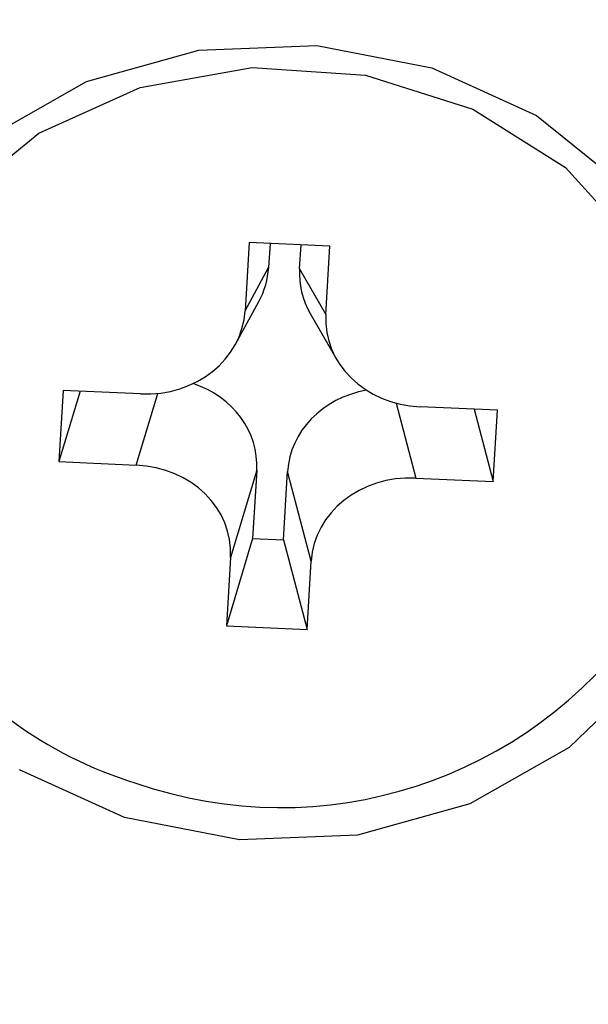
# Model space of a CAD drawing. Units: millimetres. Extents: x 39 to 236, y 43 to 190.
# Drawn here: x 186 to 192, y 118 to 128 of the extents above; entities that cross this region are included whole.
import ezdxf

# ---------------------------------------------------------------- set-up
doc = ezdxf.new("R2010")
doc.units = ezdxf.units.MM

msp = doc.modelspace()

# ---------------------------------------------------------------- linework, layer by layer
at = {"color": 7, "linetype": 'Continuous', "lineweight": 25}
for p, q in [((188.49, 125.8957), (188.4502, 125.221)), ((189.2889, 125.8589), (188.49, 125.8957)), ((188.6978, 125.8861), (188.6838, 125.6492)), ((188.9897, 125.6352), (189.0037, 125.8721)), ((189.2491, 125.1842), (189.2889, 125.8589)), ((188.4502, 125.221), (188.6838, 125.6492)), ((188.9897, 125.6352), (189.2491, 125.1842)), ((188.3531, 124.8845), (188.5867, 125.3127)), ((189.0952, 125.1923), (189.3545, 124.7413)), ((186.6513, 124.4331), (186.6096, 123.7277)), ((187.4154, 124.3979), (186.6513, 124.4331)), ((186.8192, 124.4254), (186.6096, 123.7277)), ((190.9454, 124.2354), (190.1813, 124.2706)), ((190.715, 124.246), (190.9038, 123.53)), ((190.9038, 123.53), (190.9454, 124.2354)), ((186.6096, 123.7277), (187.3738, 123.6925)), ((188.5653, 123.6425), (188.306, 122.7789)), ((188.5653, 123.6425), (188.5255, 122.9678)), ((188.8314, 122.9537), (188.8712, 123.6284)), ((189.1049, 122.7421), (188.8712, 123.6284)), ((190.1396, 123.5652), (190.9038, 123.53)), ((188.5255, 122.9678), (188.2661, 122.1042)), ((188.5255, 122.9678), (188.8314, 122.9537)), ((188.8314, 122.9537), (189.065, 122.0674)), ((188.306, 122.7789), (188.2661, 122.1042)), ((189.065, 122.0674), (189.1049, 122.7421)), ((188.2661, 122.1042), (189.065, 122.0674))]:
    msp.add_line(p, q, dxfattribs=at)
at = {"color": 8, "linetype": 'Continuous', "lineweight": 25}
for p, q in [((187.3738, 123.6925), (187.5871, 124.4029)), ((189.9441, 124.307), (190.1396, 123.5652))]:
    msp.add_line(p, q, dxfattribs=at)
at = {"color": 7, "linetype": 'Continuous', "lineweight": 25, "flags": 128}
for points in [[(185.8987, 126.9335), (186.8815, 127.4886), (187.9935, 127.8001), (189.1589, 127.8469), (190.2983, 127.6258), (191.3341, 127.1519), (192.1957, 126.4573), (192.8243, 125.5896), (193.1772, 124.6078), (193.2302, 123.5788), (192.9798, 122.5727), (192.443, 121.6581), (191.6564, 120.8974), (190.6736, 120.3424), (189.5616, 120.0308), (188.3962, 119.984), (187.2567, 120.2051)], [(185.1944, 122.1559), (184.9737, 122.5456), (184.676, 123.505), (184.6824, 124.4998), (184.9927, 125.4561), (185.5836, 126.303), (186.4114, 126.9778), (187.4146, 127.4303), (188.519, 127.6271), (189.6425, 127.5535), (190.7019, 127.215), (191.6186, 126.6367), (192.3245, 125.8614), (192.7674, 124.9468), (192.9144, 123.9605), (192.7545, 122.9758), (192.3677, 122.1667)], [(187.2567, 120.2051), (186.2209, 120.6791)]]:
    msp.add_lwpolyline(points, dxfattribs=at)
at = {"color": 8, "linetype": 'Continuous', "lineweight": 25}
for centre, radius, start, end in [((188.5362, 124.3989), 4.0248, 213.87014, 253.15228), ((188.8014, 124.6499), 4.3456, 250.7639, 325.15152)]:
    msp.add_arc(centre, radius, start, end, dxfattribs=at)
at = {"color": 7, "linetype": 'Continuous', "lineweight": 25}
for centre, major_axis, ratio, start_param, end_param in [((187.6714, 125.7229), (1.0081, -0.1224), 0.882476, 5.945548, 6.337799), ((190.0054, 125.6155), (1.0118, 0.117), 0.87711, 2.988548, 3.502962), ((187.4377, 125.2947), (1.0081, -0.1224), 0.882476, 4.797161, 6.337799), ((190.2647, 125.1645), (1.0118, 0.117), 0.87711, 2.988548, 4.529186), ((187.5497, 123.6622), (1.0118, 0.117), 0.87711, 6.130141, 7.362923), ((189.8837, 123.5547), (1.0081, -0.1224), 0.882476, 1.908668, 3.196206), ((187.2903, 122.7986), (1.0118, 0.117), 0.87711, 6.130141, 7.670779), ((190.1173, 122.6684), (1.0081, -0.1224), 0.882476, 1.655568, 3.196206)]:
    msp.add_ellipse(centre, major_axis=major_axis, ratio=ratio, start_param=start_param, end_param=end_param, dxfattribs=at)
for points, knots in [([(169.5739, 138.7216), (169.5806, 137.9229), (169.5927, 136.4643), (169.6959, 134.3901), (169.8572, 132.4321), (170.081, 130.6175), (170.3745, 128.913), (170.7116, 127.3758), (171.1473, 125.7865), (171.7441, 124.0528), (172.6188, 122.0614), (173.8884, 119.8772), (175.5575, 117.7651), (177.4791, 115.9761), (179.4033, 114.6344), (181.2672, 113.6492), (183.2389, 112.877), (185.5338, 112.286), (188.3198, 111.9793), (191.395, 112.1585), (194.347, 112.862), (196.7875, 113.8724), (198.6535, 114.9519), (200.1684, 116.0917), (201.1649, 116.9422), (201.639, 117.4947), (201.7059, 117.5727)], [0, 0, 0, 0, 0.068102, 0.124364, 0.170676, 0.224849, 0.264281, 0.296158, 0.329695, 0.365074, 0.403428, 0.446922, 0.496012, 0.542212, 0.582277, 0.617053, 0.651055, 0.691719, 0.7398, 0.795861, 0.8502, 0.896076, 0.932773, 0.962258, 0.994673, 1, 1, 1, 1]), ([(189.0842, 113.0005), (188.6193, 113.0039), (187.3503, 113.0134), (185.2983, 113.3481), (183.1306, 114.0477), (181.2311, 115.0149), (179.558, 116.1963), (178.0854, 117.65), (176.8806, 119.3397), (176.026, 121.1764), (175.5192, 123.1108), (175.3962, 125.1042), (175.6519, 127.0923), (176.2889, 129.0061), (177.2678, 130.7956), (178.5757, 132.4112), (180.1673, 133.8172), (182.0133, 134.9618), (184.0512, 135.8221), (186.2248, 136.3642), (188.6535, 136.6004), (191.0961, 136.4201), (193.445, 135.8363), (195.4827, 134.9912), (197.326, 133.8546), (198.9357, 132.4654), (200.253, 130.8481), (201.2486, 129.0602), (201.885, 127.1528), (202.1603, 125.1755), (202.0424, 123.1786), (201.551, 121.2286), (200.6941, 119.3902), (199.5112, 117.7001), (198.0128, 116.2076), (196.2553, 114.9539), (194.2875, 113.9987), (191.9021, 113.2244), (190.1214, 113.0829), (189.0842, 113.0005)], [0, 0, 0, 0, 0.016667, 0.045499, 0.074333, 0.099094, 0.123854, 0.15091, 0.177965, 0.2046, 0.231234, 0.258285, 0.285336, 0.312151, 0.338966, 0.365724, 0.392481, 0.419375, 0.446271, 0.473154, 0.500035, 0.533557, 0.560387, 0.587219, 0.613954, 0.640687, 0.667602, 0.694518, 0.721278, 0.748034, 0.775091, 0.80215, 0.828832, 0.855514, 0.882511, 0.909505, 0.936157, 0.962812, 1, 1, 1, 1]), ([(189.0443, 114.2778), (189.9451, 114.3495), (191.4923, 114.4727), (193.5654, 115.1455), (195.2761, 115.9753), (196.803, 117.0648), (198.1046, 118.3618), (199.1328, 119.8311), (199.8779, 121.4295), (200.3054, 123.1241), (200.4082, 124.8593), (200.1684, 126.5776), (199.6149, 128.2349), (198.7504, 129.7886), (197.6063, 131.1938), (196.2072, 132.4005), (194.6046, 133.388), (192.8329, 134.123), (190.7914, 134.6307), (188.6688, 134.788), (186.5586, 134.5821), (184.67, 134.1105), (182.8992, 133.3636), (181.2952, 132.3696), (179.9125, 131.1474), (178.7761, 129.7428), (177.9249, 128.1869), (177.3708, 126.5235), (177.1483, 124.7965), (177.2552, 123.0647), (177.6961, 121.3832), (178.4389, 119.7867), (179.4853, 118.3188), (180.7947, 117.0262), (182.3285, 115.9572), (184.0373, 115.1216), (185.8891, 114.5555), (187.5834, 114.2887), (188.6407, 114.2808), (189.0443, 114.2778)], [0, 0, 0, 0, 0.037163, 0.063833, 0.0905, 0.117478, 0.144458, 0.171164, 0.19787, 0.224918, 0.251963, 0.278726, 0.305493, 0.332395, 0.359295, 0.386029, 0.412766, 0.439617, 0.466468, 0.499964, 0.526848, 0.553736, 0.58062, 0.607502, 0.634257, 0.661015, 0.687852, 0.714688, 0.741715, 0.768742, 0.795398, 0.822055, 0.849084, 0.876114, 0.902756, 0.9294, 0.956376, 0.983351, 1, 1, 1, 1])]:
    msp.add_open_spline(points, degree=3, knots=knots, dxfattribs=at)

doc.saveas('drawing.dxf')
